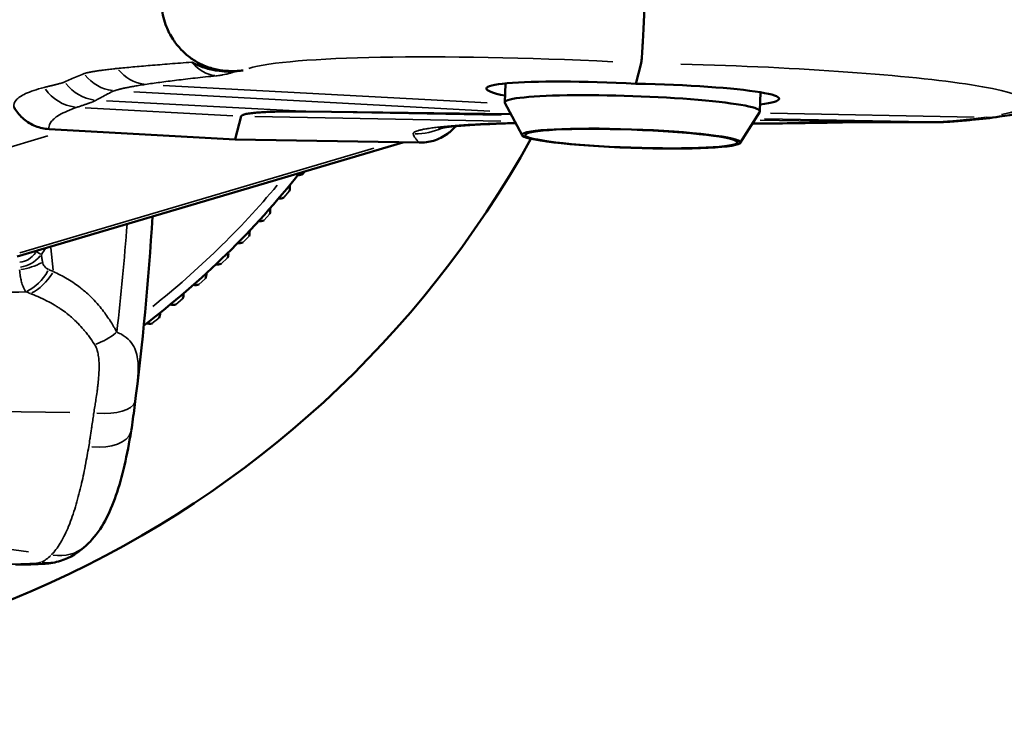
# Model space of a CAD drawing. Units: millimetres. Extents: x 28 to 830, y 1 to 590.
# Drawn here: x 274 to 320, y 166 to 199 of the extents above; entities that cross this region are included whole.
import ezdxf

# ---------------------------------------------------------------- set-up
doc = ezdxf.new("R2010")
doc.units = ezdxf.units.MM
doc.header["$LTSCALE"] = 2
for name, color, linetype, lineweight in [('Dimension (ISO)', 7, 'Continuous', 25), ('Visible (ISO)', 7, 'Continuous', 50), ('Visible Narrow (ISO)', 7, 'Continuous', 35)]:
    doc.layers.add(name, color=color, linetype=linetype, lineweight=lineweight)
doc.styles.add('Standardtext', font='GENISO.shx')
doc.dimstyles.new('Default (ISO)', dxfattribs={"dimscale": 2, "dimtxt": 3.5, "dimasz": 4, "dimexe": 2, "dimexo": 0, "dimgap": 0.35, "dimtad": 1, "dimrnd": 1e-08, "dimtxsty": 'Standardtext', "dimblk": 'Filled-3', "dimcen": 0.09, "dimdle": 15, "dimclrd": 256, "dimclre": 256, "dimclrt": 256, "dimadec": 1, "dimazin": 2, "dimtfac": 1, "dimtdec": 3, "dimtmove": 0, "dimatfit": 3, "dimldrblk": 'Filled-3', "dimfxl": 1, "dimtolj": 1, "dimlwd": 25, "dimlwe": 25, "dimarcsym": 0})

# ---------------------------------------------------------------- blocks, each defined once
blk = doc.blocks.new('Filled-3')
at = {"color": 0}
for p, q in [((0, 0), (-1, 0.125)), ((-1, 0.125), (-1, -0.125)), ((-1, 0), (0, 0)), ((-1, -0.125), (0, 0))]:
    blk.add_line(p, q, dxfattribs=at)
at = {"color": 0, "flags": 128}
blk.add_lwpolyline([(-1, -0.125), (0, 0), (-1, 0.125), (-1, -0.125)], dxfattribs=at)
at = {"color": 0}
blk.add_solid([(-1, -0.125), (0, 0), (-1, 0.125), (-1, -0.125)], dxfattribs=at)
blk = doc.blocks.new('*D35')
at = {"layer": 'Defpoints', "color": 0, "transparency": 16777216}
for p in [(168.124, 349.186), (441.114, 339.847), (441.114, 69.948)]:
    blk.add_point(p, dxfattribs=at)
at = {"layer": 'Dimension (ISO)', "color": 208, "lineweight": 25, "true_color": 0x3f003f, "transparency": 16777216}
for p, q in [((168.124, 349.186), (168.124, 65.948)), ((441.114, 339.847), (441.114, 65.948)), ((176.124, 69.948), (433.114, 69.948))]:
    blk.add_line(p, q, dxfattribs=at)
at = {"layer": 'Dimension (ISO)', "color": 208, "lineweight": 25, "true_color": 0x3f003f, "transparency": 16777216, "xscale": 8, "yscale": 8, "zscale": 8, "rotation": 180}
blk.add_blockref('Filled-3', (168.124, 69.948), dxfattribs=at)
at = {"layer": 'Dimension (ISO)', "color": 208, "lineweight": 25, "true_color": 0x3f003f, "transparency": 16777216, "xscale": 8, "yscale": 8, "zscale": 8}
blk.add_blockref('Filled-3', (441.114, 69.948), dxfattribs=at)
at = {"layer": 'Dimension (ISO)', "lineweight": 25, "transparency": 16777216, "insert": (304.639, 80.038), "char_height": 7, "attachment_point": 2, "style": 'Standardtext'}
blk.add_mtext('\\A1; \\f|b0|i0;\\H0.0000;275 (Depending on angle and projection.)', dxfattribs=at)
blk = doc.blocks.new('*D36')
at = {"layer": 'Defpoints', "color": 0, "transparency": 16777216}
for p in [(342.774, 374.744), (168.124, 349.186), (342.774, 89.948)]:
    blk.add_point(p, dxfattribs=at)
at = {"layer": 'Dimension (ISO)', "color": 208, "lineweight": 25, "true_color": 0x3f003f, "transparency": 16777216}
for p, q in [((342.774, 374.744), (342.774, 85.948)), ((168.124, 349.186), (168.124, 85.948)), ((176.124, 89.948), (334.774, 89.948))]:
    blk.add_line(p, q, dxfattribs=at)
at = {"layer": 'Dimension (ISO)', "color": 208, "lineweight": 25, "true_color": 0x3f003f, "transparency": 16777216, "xscale": 8, "yscale": 8, "zscale": 8, "rotation": 180}
blk.add_blockref('Filled-3', (168.124, 89.948), dxfattribs=at)
at = {"layer": 'Dimension (ISO)', "color": 208, "lineweight": 25, "true_color": 0x3f003f, "transparency": 16777216, "xscale": 8, "yscale": 8, "zscale": 8}
blk.add_blockref('Filled-3', (342.774, 89.948), dxfattribs=at)
at = {"layer": 'Dimension (ISO)', "lineweight": 25, "transparency": 16777216, "insert": (255.489, 97.648), "char_height": 7, "attachment_point": 2, "style": 'Standardtext'}
blk.add_mtext('\\A1;175', dxfattribs=at)

msp = doc.modelspace()

# ---------------------------------------------------------------- linework, layer by layer
at = {"layer": 'Visible (ISO)'}
for p, q in [((302.865, 196.604), (302.618, 195.639)), ((296.454, 194.76), (296.485, 195.653)), ((308.446, 194.342), (308.477, 195.233)), ((287.12, 194.331), (296.747, 194.198)), ((297.272, 193.215), (296.46, 194.735)), ((307.522, 192.857), (308.438, 194.317)), ((284.075, 194.115), (283.795, 193.024)), ((275.047, 193.503), (283.794, 193.022)), ((283.794, 193.022), (292.438, 192.867)), ((291.671, 192.881), (273.549, 187.51)), ((279.062, 180.416), (279.062, 180.417))]:
    msp.add_line(p, q, dxfattribs=at)
for radius, start, end in [(49, 184.8761, 331.0225), (40.818, 307.1969, 321.6206), (40.818, 305.8037905481556, 305.8038077533492)]:
    msp.add_arc((254.824, 216.786), radius, start, end, dxfattribs=at)
for centre, major_axis, ratio, start_param, end_param in [((302.589, 195.044), (6.994, -0.367), 0.084932, 1.571176, 3.649815), ((302.345, 195.053), (7.002, -0.121), 0.084287, 5.774974, 7.816486), ((302.45, 194.551), (-5.996, 0.209), 0.084648, 3.092525, 6.332253), ((283.816, 193.622), (-0.022, -0.6), 0.018497, 6.282842, 6.367943), ((286.766, 191.83), (-0.308, -0.394), 0.965926, 0.619478, 1.139319), ((285.876, 190.731), (-0.321, -0.383), 0.965926, 2.002273, 2.522115), ((285.876, 190.731), (-0.321, -0.383), 0.965926, 0.619478, 1.139319), ((284.948, 189.663), (-0.335, -0.372), 0.965926, 2.002273, 2.522115), ((284.948, 189.663), (-0.335, -0.372), 0.965926, 0.619478, 1.139319), ((283.983, 188.628), (-0.347, -0.36), 0.965926, 2.002273, 2.522115), ((283.983, 188.628), (-0.347, -0.36), 0.965926, 0.619478, 1.139319), ((282.982, 187.628), (-0.36, -0.347), 0.965926, 2.002273, 2.522115), ((282.982, 187.628), (-0.36, -0.347), 0.965926, 0.619478, 1.139319), ((281.947, 186.663), (-0.372, -0.335), 0.965926, 2.002273, 2.522115), ((281.947, 186.663), (-0.372, -0.335), 0.965926, 0.619478, 1.139319), ((280.88, 185.734), (-0.383, -0.321), 0.965926, 2.002273, 2.522115), ((280.88, 185.734), (-0.383, -0.321), 0.965926, 0.619478, 1.139319), ((279.78, 184.844), (-0.394, -0.308), 0.965926, 2.002273, 2.522115), ((279.78, 184.844), (-0.394, -0.308), 0.965926, 0.619478, 1.139319), ((275.435, 175.399), (1.364, -1.462), 0.94247, 6.283161, 6.283467), ((274.742, 175.073), (0.122, -1.997), 0.964146, 0.000089, 0.000096), ((274.972, 175.114), (0.609, -1.904), 0.962126, 6.282545, 6.28255)]:
    msp.add_ellipse(centre, major_axis=major_axis, ratio=ratio, start_param=start_param, end_param=end_param, dxfattribs=at)
for major_axis in [(-5.131, 0.179), (-4.997, 0.174)]:
    msp.add_ellipse((302.398, 193.057), major_axis=major_axis, ratio=0.084648, dxfattribs=at)
for points, knots in [([(302.865, 196.604), (302.873, 196.633), (302.882, 196.708), (302.892, 196.826), (302.902, 196.945), (302.914, 197.106), (302.927, 197.305), (302.939, 197.505), (302.953, 197.742), (302.967, 198.008), (302.98, 198.275), (302.995, 198.571), (303.009, 198.887), (303.023, 199.202), (303.037, 199.538), (303.051, 199.881), (303.065, 200.224), (303.078, 200.576), (303.09, 200.923)], [0, 0, 0, 0, 0.166667, 0.166667, 0.166667, 0.333333, 0.333333, 0.333333, 0.5, 0.5, 0.5, 0.666667, 0.666667, 0.666667, 0.833333, 0.833333, 0.833333, 1, 1, 1, 1]), ([(280.689, 200.531), (280.424, 200.131), (280.32, 199.67), (280.373, 198.898), (280.446, 198.599), (280.639, 198.123), (280.742, 197.92), (280.987, 197.552), (281.114, 197.39), (281.391, 197.101), (281.528, 196.979), (281.832, 196.752), (281.99, 196.655), (282.374, 196.461), (282.595, 196.386), (283.169, 196.244), (283.533, 196.225), (283.885, 196.237)], [-0.9878153, -0.9878153, -0.9878153, -0.9878153, -0.7565556, -0.7565556, -0.6117771, -0.6117771, -0.5160977, -0.5160977, -0.4415064, -0.4415064, -0.3764772, -0.3764772, -0.305259, -0.305259, -0.1986243, -0.1986243, -0.0003426, -0.0003426, -0.0003426, -0.0003426]), ([(325.104, 198.573), (325.087, 198.096), (324.985, 197.617), (324.642, 196.758), (324.401, 196.366), (323.856, 195.716), (323.549, 195.45), (322.966, 195.046), (322.688, 194.901), (322.1, 194.639), (321.8, 194.541), (320.929, 194.294), (320.358, 194.188), (319.702, 194.09)], [0, 0, 0, 0, 0.152853, 0.152853, 0.301597, 0.301597, 0.449146, 0.449146, 0.596467, 0.596467, 0.79162, 0.79162, 1.17316, 1.17316, 1.17316, 1.17316]), ([(283.881, 196.234), (283.554, 196.204), (283.243, 196.205), (282.781, 196.275), (282.581, 196.314), (282.239, 196.43), (282.141, 196.467), (281.991, 196.532), (281.944, 196.554), (281.854, 196.597), (281.813, 196.617), (281.775, 196.636), (281.765, 196.641), (281.758, 196.644), (281.756, 196.644), (281.755, 196.644), (281.754, 196.644), (281.751, 196.647)], [0.0017192, 0.0017192, 0.0017192, 0.0017192, 0.19508, 0.19508, 0.28449, 0.28449, 0.3203152, 0.3203152, 0.3371031, 0.3371031, 0.3511359, 0.3511359, 0.3644406, 0.3644406, 0.3692561, 0.3692561, 0.3714417, 0.3714417, 0.3714417, 0.3714417]), ([(275.047, 193.503), (274.829, 193.515), (274.611, 193.564), (274.212, 193.725), (274.026, 193.837), (273.701, 194.112), (273.558, 194.278), (273.429, 194.49), (273.412, 194.52), (273.395, 194.55)], [0, 0, 0, 0, 0.0653949, 0.0653949, 0.1290851, 0.1290851, 0.1930533, 0.1930533, 0.2034835, 0.2034835, 0.2034835, 0.2034835]), ([(313.324, 193.832), (313.176, 193.833), (313.01, 193.831), (312.507, 193.824), (312.157, 193.817), (310.729, 193.789), (309.587, 193.771), (308.306, 193.76), (308.197, 193.76), (308.088, 193.759)], [0, 0, 0, 0, 0.0615807, 0.0615807, 0.1842437, 0.1842437, 0.5536552, 0.5536552, 0.58796, 0.58796, 0.58796, 0.58796]), ([(319.702, 194.09), (319.292, 194.029), (318.861, 193.977), (318.163, 193.911), (317.92, 193.89), (317.536, 193.863), (317.405, 193.855), (317.198, 193.844), (317.125, 193.84), (317.014, 193.836), (316.972, 193.834), (316.909, 193.832), (316.888, 193.832), (316.837, 193.831), (316.809, 193.83), (316.781, 193.83)], [0, 0, 0, 0, 0.228672, 0.228672, 0.3445603, 0.3445603, 0.4031197, 0.4031197, 0.4327715, 0.4327715, 0.4478814, 0.4478814, 0.4557167, 0.4557167, 0.4641534, 0.4641534, 0.4641534, 0.4641534]), ([(294.162, 193.64), (294.045, 193.506), (293.912, 193.385), (293.57, 193.14), (293.345, 193.03), (292.894, 192.895), (292.664, 192.864), (292.438, 192.868)], [0.0235039, 0.0235039, 0.0235039, 0.0235039, 0.0766543, 0.0766543, 0.1497905, 0.1497905, 0.21778, 0.21778, 0.21778, 0.21778]), ([(296.967, 193.786), (296.648, 193.777), (296.34, 193.767), (295.645, 193.739), (295.266, 193.72), (294.625, 193.679), (294.351, 193.658), (293.917, 193.618), (293.743, 193.598), (293.506, 193.567), (293.426, 193.553), (293.364, 193.542), (293.352, 193.539), (293.352, 193.539)], [0.216044, 0.216044, 0.216044, 0.216044, 0.3245775, 0.3245775, 0.4732469, 0.4732469, 0.6032155, 0.6032155, 0.7133604, 0.7133604, 0.7998469, 0.7998469, 0.8413513, 0.8413513, 0.8413513, 0.8413513]), ([(278.907, 179.323), (278.72, 178.179), (278.49, 177.145), (277.896, 175.429), (277.528, 174.698), (276.919, 174.052), (276.861, 173.994), (276.8, 173.937)], [0.000945, 0.000945, 0.000945, 0.000945, 0.4055809, 0.4055809, 0.8059428, 0.8059428, 0.8470173, 0.8470173, 0.8470173, 0.8470173])]:
    msp.add_open_spline(points, degree=3, knots=knots, dxfattribs=at)
for points in [[(283.885, 196.237), (283.883, 196.234), (283.882, 196.234), (283.881, 196.234)], [(283.885, 196.237), (283.926, 196.24), (284.021, 196.246), (284.116, 196.255), (284.167, 196.26)], [(287.12, 194.331), (286.968, 194.333), (286.672, 194.336), (286.245, 194.334), (285.843, 194.328), (285.469, 194.317), (285.123, 194.301), (284.807, 194.279), (284.531, 194.251), (284.302, 194.215), (284.133, 194.171), (284.08, 194.134), (284.075, 194.115)], [(316.781, 193.83), (315.768, 193.825), (314.599, 193.826), (313.324, 193.832)], [(279.904, 189.393), (279.729, 186.394), (279.445, 183.398), (279.062, 180.417)], [(279.062, 180.416), (279.015, 180.048), (278.967, 179.687), (278.909, 179.331)], [(276.8, 173.937), (276.463, 173.623), (276.046, 173.359), (275.58, 173.21)], [(274.864, 173.076), (274.443, 173.05), (273.979, 173.034), (273.475, 173.033)], [(275.58, 173.21), (275.349, 173.136), (275.107, 173.091), (274.864, 173.076)]]:
    msp.add_open_spline(points, degree=3, dxfattribs=at)
at = {"layer": 'Visible Narrow (ISO)'}
for p, q in [((279.033, 195.252), (295.762, 194.351)), ((280.416, 195.558), (295.637, 194.738)), ((277.754, 194.835), (286.627, 194.358)), ((276.747, 194.509), (283.689, 194.135)), ((287.603, 194.322), (296.291, 194.157)), ((284.717, 194.102), (296.28, 193.882)), ((308.449, 193.925), (313.014, 193.838)), ((308.657, 193.984), (316.266, 193.839)), ((308.936, 194.253), (318.51, 194.071)), ((283.358, 193.048), (275.486, 193.481)), ((258.331, 188.242), (274.994, 193.181)), ((292.006, 192.877), (284.227, 193.016)), ((273.672, 187.682), (290.313, 192.615)), ((287.081, 191.521), (286.983, 191.395)), ((286.346, 190.609), (286.078, 190.288)), ((285.414, 189.525), (285.134, 189.214)), ((284.444, 188.474), (284.153, 188.173)), ((275.239, 186.867), (275.132, 187.919)), ((283.437, 187.457), (283.137, 187.167)), ((282.396, 186.477), (282.086, 186.197)), ((281.322, 185.533), (281.001, 185.264)), ((280.215, 184.627), (279.885, 184.37)), ((276.02, 180.179), (255.694, 180.51)), ((274.083, 173.634), (254.726, 176.2))]:
    msp.add_line(p, q, dxfattribs=at)
for radius, start, end in [(40.366, 308.4372, 320.0522), (40.365, 305.5337, 305.5338)]:
    msp.add_arc((254.824, 216.786), radius, start, end, dxfattribs=at)
for centre, major_axis, ratio, start_param, end_param in [((302.398, 195.055), (18.477, -0.968), 0.084945, 1.621558, 2.910607), ((283.009, 197.999), (0.205, -1.989), 0.875243, 5.403113, 6.069608), ((279.674, 197.594), (0.295, -1.978), 0.919081, 5.286999, 6.024888), ((302.537, 195.05), (18.5, -0.321), 0.084299, 5.917041, 7.736624), ((278.205, 197.277), (-0.849, 1.811), 0.952008, 1.8225, 2.58872), ((276.466, 196.52), (0.646, -1.893), 0.974746, 4.996659, 5.845747), ((277.362, 196.837), (-1.013, 1.725), 0.964186, 1.699177, 2.498248), ((313.343, 197.832), (-0.019, -4), 0.582095, 6.260537, 6.281993), ((302.173, 194.34), (-18.857, 0.357), 0.019439, 2.212674, 2.437168), ((316.763, 197.83), (0.018, -4), 0.767067, 6.254639, 6.281641), ((319.111, 198.046), (0.591, -3.956), 0.889612, 6.1068, 6.273903), ((275.08, 194.102), (-0.033, -0.599), 0.030592, 0.004146, 0.078814), ((292.221, 196.403), (-3.2, -0.307), 0.972911, 1.479965, 1.89345), ((292.448, 193.467), (-0.011, -0.6), 0.006397, 0.004221, 0.080194), ((108.476, 299.693), (192.905, -54.56), 0.999891, 5.965517, 5.967173), ((273.188, 190.077), (0.591, -2.818), 0.557276, 6.221875, 6.748984), ((273.18, 190.076), (0.649, -3.035), 0.646325, 6.219361, 6.746378), ((111.337, 298.078), (55.98, -188.814), 0.99981, 0.687994, 0.68816), ((274.446, 187.752), (0.331, -0.224), 0.015078, 0.841779, 1.520688), ((273.586, 188.006), (-1.963, -0.384), 0.557448, 1.532126, 2.058722), ((268.595, 171.45), (6.034, 15.623), 0.729368, 6.229336, 6.246781), ((273.881, 187.668), (-0.803, -1.832), 0.683457, 0.662569, 1.411008), ((274.101, 187.569), (-0.851, -1.81), 0.682885, 0.692096, 1.42914), ((269.243, 168.458), (2.449, 17.967), 0.765761, 6.099582, 6.114445), ((277.119, 184.695), (-1.758, -0.954), 0.619827, 1.312816, 1.859192), ((277.119, 180.993), (1.984, -0.249), 0.412253, 4.853367, 6.1921), ((276.935, 179.654), (1.974, -0.323), 0.53309, 4.862667, 6.208388), ((274.449, 186.248), (-0.083, -13.156), 0.243763, 0.105318, 0.241259), ((275.435, 175.399), (1.364, -1.462), 0.94247, 5.405625, 6.236975), ((274.742, 175.072), (0.122, -1.996), 0.964146, 6.080421, 6.272521), ((274.972, 175.115), (0.608, -1.905), 0.962127, 5.834347, 6.25956)]:
    msp.add_ellipse(centre, major_axis=major_axis, ratio=ratio, start_param=start_param, end_param=end_param, dxfattribs=at)
for points, knots in [([(278.259, 196.354), (278.487, 196.377), (278.972, 196.423), (279.79, 196.494), (280.708, 196.569), (281.39, 196.623), (281.751, 196.647)], [0, 0, 0, 0, 0.25, 0.5, 0.75, 1, 1, 1, 1]), ([(276.695, 196.11), (276.706, 196.115), (276.731, 196.123), (276.771, 196.135), (276.815, 196.147), (276.863, 196.158), (276.915, 196.169), (276.972, 196.181), (277.034, 196.192), (277.102, 196.205), (277.177, 196.217), (277.26, 196.231), (277.35, 196.245), (277.447, 196.259), (277.55, 196.273), (277.663, 196.288), (277.787, 196.303), (277.926, 196.319), (278.08, 196.336), (278.197, 196.348), (278.259, 196.354)], [0.0000085, 0.0000085, 0.0000085, 0.0000085, 0.0555556, 0.1111111, 0.1666667, 0.2222222, 0.2777778, 0.3333333, 0.3888889, 0.4444444, 0.5, 0.5555556, 0.6111111, 0.6666667, 0.7222222, 0.7777778, 0.8333333, 0.8888889, 0.9444444, 1, 1, 1, 1]), ([(283.881, 196.234), (283.857, 196.227), (283.835, 196.22), (283.814, 196.213), (283.789, 196.205), (283.765, 196.198), (283.742, 196.191), (283.717, 196.183), (283.692, 196.175), (283.668, 196.168), (283.649, 196.162), (283.63, 196.156), (283.611, 196.151), (283.584, 196.143), (283.559, 196.135), (283.533, 196.128), (283.517, 196.123), (283.502, 196.119), (283.486, 196.114), (283.456, 196.106), (283.426, 196.098), (283.393, 196.09), (283.379, 196.087), (283.365, 196.083), (283.35, 196.08), (283.311, 196.071), (283.268, 196.062), (283.218, 196.053), (283.204, 196.05), (283.189, 196.047), (283.173, 196.045), (283.112, 196.035), (283.04, 196.024), (282.952, 196.014), (282.937, 196.013), (282.921, 196.011), (282.904, 196.009)], [0.0033114, 0.0033114, 0.0033114, 0.0033114, 0.0785094, 0.0785094, 0.0785094, 0.1666667, 0.1666667, 0.1666667, 0.2589882, 0.2589882, 0.2589882, 0.3333333, 0.3333333, 0.3333333, 0.4376943, 0.4376943, 0.4376943, 0.5, 0.5, 0.5, 0.6168353, 0.6168353, 0.6168353, 0.6666667, 0.6666667, 0.6666667, 0.7961604, 0.7961604, 0.7961604, 0.8333333, 0.8333333, 0.8333333, 0.9751885, 0.9751885, 0.9751885, 0.9999845, 0.9999845, 0.9999845, 0.9999845]), ([(275.79, 195.719), (275.878, 195.762), (275.97, 195.805), (276.067, 195.849), (276.163, 195.892), (276.263, 195.935), (276.368, 195.979), (276.473, 196.023), (276.582, 196.066), (276.695, 196.11)], [0, 0, 0, 0, 0.3333333, 0.3333333, 0.3333333, 0.6666667, 0.6666667, 0.6666667, 1, 1, 1, 1]), ([(279.57, 195.603), (279.785, 195.636), (280.015, 195.668), (280.259, 195.701), (280.503, 195.734), (280.763, 195.767), (281.039, 195.801), (281.315, 195.835), (281.607, 195.869), (281.918, 195.904), (282.229, 195.938), (282.558, 195.974), (282.904, 196.009)], [0.0000017, 0.0000017, 0.0000017, 0.0000017, 0.25, 0.25, 0.25, 0.5, 0.5, 0.5, 0.75, 0.75, 0.75, 1, 1, 1, 1]), ([(273.395, 194.55), (273.383, 194.656), (273.416, 194.762), (273.505, 194.867), (273.593, 194.971), (273.735, 195.073), (273.95, 195.172), (274.164, 195.272), (274.452, 195.37), (274.824, 195.463)], [0, 0, 0, 0, 0.3333333, 0.3333333, 0.3333333, 0.6666667, 0.6666667, 0.6666667, 1, 1, 1, 1]), ([(277.261, 194.862), (277.334, 194.905), (277.411, 194.949), (277.491, 194.992), (277.5, 194.997), (277.509, 195.002), (277.518, 195.007), (277.608, 195.056), (277.701, 195.105), (277.799, 195.154), (277.805, 195.157), (277.812, 195.16), (277.818, 195.164), (277.91, 195.209), (278.005, 195.256), (278.104, 195.302)], [0, 0, 0, 0, 0.2991474, 0.2991474, 0.2991474, 0.3333333, 0.3333333, 0.3333333, 0.6666667, 0.6666667, 0.6666667, 0.6886828, 0.6886828, 0.6886828, 0.9999992, 0.9999992, 0.9999992, 0.9999992]), ([(275.049, 193.505), (275.036, 193.594), (275.052, 193.684), (275.104, 193.777), (275.114, 193.795), (275.126, 193.814), (275.139, 193.832), (275.213, 193.937), (275.334, 194.045), (275.514, 194.155), (275.525, 194.161), (275.535, 194.168), (275.547, 194.174), (275.745, 194.291), (276.01, 194.41), (276.362, 194.53)], [0, 0, 0, 0, 0.277888, 0.277888, 0.277888, 0.3333333, 0.3333333, 0.3333333, 0.6479624, 0.6479624, 0.6479624, 0.6666667, 0.6666667, 0.6666667, 0.9999994, 0.9999994, 0.9999994, 0.9999994]), ([(308.096, 193.772), (308.294, 193.773), (308.767, 193.777), (309.447, 193.784), (310.099, 193.793), (310.666, 193.802), (311.162, 193.81), (311.59, 193.817), (311.962, 193.823), (312.287, 193.829), (312.574, 193.832), (312.83, 193.835), (313.065, 193.835), (313.203, 193.834), (313.268, 193.834)], [0.3509765, 0.3509765, 0.3509765, 0.3509765, 0.3888889, 0.4444444, 0.5, 0.5555556, 0.6111111, 0.6666667, 0.7222222, 0.7777778, 0.8333333, 0.8888889, 0.9444444, 1, 1, 1, 1]), ([(316.689, 193.831), (316.692, 193.832), (316.712, 193.833), (316.73, 193.834), (316.731, 193.835), (316.733, 193.835), (316.734, 193.835), (316.753, 193.836), (316.769, 193.837), (316.785, 193.838), (316.802, 193.838), (316.82, 193.839), (316.838, 193.84), (316.856, 193.842), (316.874, 193.843), (316.893, 193.844), (316.912, 193.845), (316.931, 193.846), (316.951, 193.847), (316.971, 193.848), (316.99, 193.85), (317.011, 193.851), (317.032, 193.852), (317.053, 193.854), (317.076, 193.855), (317.099, 193.857), (317.124, 193.858), (317.15, 193.86), (317.176, 193.862), (317.203, 193.864), (317.231, 193.866), (317.259, 193.868), (317.289, 193.87), (317.319, 193.872), (317.321, 193.873), (317.324, 193.873), (317.326, 193.873), (317.355, 193.875), (317.384, 193.877), (317.414, 193.88), (317.417, 193.88), (317.42, 193.88), (317.424, 193.88), (317.454, 193.883), (317.485, 193.885), (317.517, 193.888), (317.521, 193.888), (317.525, 193.889), (317.529, 193.889), (317.561, 193.892), (317.593, 193.894), (317.627, 193.897), (317.632, 193.898), (317.637, 193.898), (317.642, 193.899), (317.676, 193.902), (317.71, 193.905), (317.746, 193.908), (317.752, 193.908), (317.758, 193.909), (317.765, 193.91), (317.8, 193.913), (317.836, 193.916), (317.873, 193.92), (317.881, 193.92), (317.888, 193.921), (317.896, 193.922), (317.933, 193.925), (317.972, 193.929), (318.011, 193.933), (318.02, 193.934), (318.029, 193.935), (318.038, 193.936), (318.077, 193.94), (318.117, 193.944), (318.157, 193.948), (318.168, 193.949), (318.178, 193.951), (318.189, 193.952), (318.229, 193.956), (318.27, 193.961), (318.312, 193.965), (318.324, 193.967), (318.336, 193.968), (318.348, 193.969), (318.39, 193.974), (318.433, 193.979), (318.477, 193.984), (318.49, 193.986), (318.504, 193.988), (318.518, 193.989), (318.562, 193.995), (318.606, 194), (318.652, 194.006), (318.668, 194.008), (318.684, 194.01), (318.7, 194.013), (318.746, 194.019), (318.793, 194.025), (318.841, 194.032), (318.859, 194.034), (318.877, 194.037), (318.895, 194.039), (318.943, 194.046), (318.992, 194.053), (319.042, 194.061)], [0, 0, 0, 0, 0.041832, 0.041832, 0.041832, 0.045455, 0.045455, 0.045455, 0.090909, 0.090909, 0.090909, 0.136364, 0.136364, 0.136364, 0.181818, 0.181818, 0.181818, 0.227273, 0.227273, 0.227273, 0.272727, 0.272727, 0.272727, 0.318182, 0.318182, 0.318182, 0.363636, 0.363636, 0.363636, 0.409091, 0.409091, 0.409091, 0.454545, 0.454545, 0.454545, 0.458197, 0.458197, 0.458197, 0.5, 0.5, 0.5, 0.504459, 0.504459, 0.504459, 0.545455, 0.545455, 0.545455, 0.55073, 0.55073, 0.55073, 0.590909, 0.590909, 0.590909, 0.597001, 0.597001, 0.597001, 0.636364, 0.636364, 0.636364, 0.643276, 0.643276, 0.643276, 0.681818, 0.681818, 0.681818, 0.689526, 0.689526, 0.689526, 0.727273, 0.727273, 0.727273, 0.735797, 0.735797, 0.735797, 0.772727, 0.772727, 0.772727, 0.782089, 0.782089, 0.782089, 0.818182, 0.818182, 0.818182, 0.828351, 0.828351, 0.828351, 0.863636, 0.863636, 0.863636, 0.874614, 0.874614, 0.874614, 0.909091, 0.909091, 0.909091, 0.920894, 0.920894, 0.920894, 0.954545, 0.954545, 0.954545, 0.967115, 0.967115, 0.967115, 1, 1, 1, 1]), ([(292.154, 193.274), (292.15, 193.287), (292.153, 193.313), (292.191, 193.352), (292.263, 193.391), (292.369, 193.429), (292.51, 193.467), (292.686, 193.504), (292.899, 193.54), (293.149, 193.575), (293.436, 193.608), (293.76, 193.64), (294.122, 193.671), (294.521, 193.699), (294.957, 193.726), (295.427, 193.75), (295.932, 193.772), (296.443, 193.789), (296.793, 193.799), (296.958, 193.804)], [0, 0, 0, 0, 0.05, 0.1, 0.15, 0.2, 0.25, 0.3, 0.35, 0.4, 0.45, 0.5, 0.55, 0.6, 0.65, 0.7, 0.75, 0.8, 0.8430323, 0.8430323, 0.8430323, 0.8430323]), ([(294.162, 193.64), (294.11, 193.581), (293.92, 193.385), (293.543, 193.115), (293.009, 192.909), (292.629, 192.867), (292.438, 192.87)], [0.1481908, 0.1481908, 0.1481908, 0.1481908, 0.25, 0.5, 0.75, 1, 1, 1, 1]), ([(292.438, 192.87), (292.423, 192.885), (292.408, 192.9), (292.394, 192.915), (292.36, 192.952), (292.329, 192.987), (292.302, 193.02), (292.294, 193.03), (292.287, 193.039), (292.28, 193.048), (292.251, 193.085), (292.227, 193.121), (292.207, 193.155), (292.205, 193.159), (292.202, 193.163), (292.2, 193.167), (292.179, 193.205), (292.164, 193.241), (292.154, 193.274)], [0, 0, 0, 0, 0.0977124, 0.0977124, 0.0977124, 0.3333333, 0.3333333, 0.3333333, 0.3993217, 0.3993217, 0.3993217, 0.6666667, 0.6666667, 0.6666667, 0.6982735, 0.6982735, 0.6982735, 1, 1, 1, 1]), ([(274.743, 187.245), (274.732, 187.304), (274.721, 187.363), (274.711, 187.422), (274.7, 187.482), (274.689, 187.541), (274.679, 187.6)], [0, 0, 0, 0, 0.5, 0.5, 0.5, 1, 1, 1, 1]), ([(273.956, 185.859), (273.94, 185.882), (273.925, 185.907), (273.91, 185.932), (273.885, 185.974), (273.863, 186.018), (273.842, 186.066), (273.823, 186.11), (273.805, 186.156), (273.789, 186.204), (273.778, 186.24), (273.767, 186.276), (273.757, 186.314), (273.739, 186.382), (273.723, 186.454), (273.71, 186.527), (273.706, 186.549), (273.703, 186.571), (273.699, 186.593), (273.685, 186.686), (273.674, 186.781), (273.667, 186.878), (273.667, 186.881), (273.667, 186.885), (273.667, 186.888)], [0.000028, 0.000028, 0.000028, 0.000028, 0.0948808, 0.0948808, 0.0948808, 0.25, 0.25, 0.25, 0.393954, 0.393954, 0.393954, 0.5, 0.5, 0.5, 0.6931077, 0.6931077, 0.6931077, 0.75, 0.75, 0.75, 0.9917434, 0.9917434, 0.9917434, 1, 1, 1, 1]), ([(275.029, 186.907), (274.986, 186.926), (274.91, 186.971), (274.824, 187.053), (274.768, 187.146), (274.749, 187.211), (274.743, 187.245)], [0.0000033, 0.0000033, 0.0000033, 0.0000033, 0.25, 0.5, 0.75, 1, 1, 1, 1]), ([(278.232, 183.959), (278.2, 184.021), (278.167, 184.081), (278.134, 184.14), (278.04, 184.306), (277.943, 184.46), (277.846, 184.605), (277.785, 184.695), (277.723, 184.781), (277.662, 184.864), (277.59, 184.961), (277.517, 185.054), (277.443, 185.143), (277.353, 185.252), (277.262, 185.355), (277.167, 185.456), (277.117, 185.509), (277.066, 185.561), (277.014, 185.613), (276.885, 185.74), (276.75, 185.864), (276.601, 185.984), (276.575, 186.005), (276.549, 186.026), (276.523, 186.046), (276.343, 186.186), (276.145, 186.323), (275.931, 186.45), (275.92, 186.457), (275.909, 186.464), (275.898, 186.47), (275.694, 186.59), (275.477, 186.703), (275.245, 186.808)], [0.0000847, 0.0000847, 0.0000847, 0.0000847, 0.0436459, 0.0436459, 0.0436459, 0.1666667, 0.1666667, 0.1666667, 0.2434905, 0.2434905, 0.2434905, 0.3333333, 0.3333333, 0.3333333, 0.4423049, 0.4423049, 0.4423049, 0.5, 0.5, 0.5, 0.6421662, 0.6421662, 0.6421662, 0.6666667, 0.6666667, 0.6666667, 0.8333333, 0.8333333, 0.8333333, 0.8420722, 0.8420722, 0.8420722, 1, 1, 1, 1]), ([(255.515, 185.355), (256.709, 185.378), (257.934, 185.403), (259.188, 185.43), (259.361, 185.434), (259.536, 185.438), (259.711, 185.442), (261.147, 185.474), (262.621, 185.509), (264.142, 185.549), (265.409, 185.583), (266.71, 185.619), (268.053, 185.66), (268.323, 185.668), (268.594, 185.677), (268.867, 185.685), (270.501, 185.736), (272.199, 185.794), (273.956, 185.859)], [0, 0, 0, 0, 0.2195641, 0.2195641, 0.2195641, 0.25, 0.25, 0.25, 0.5, 0.5, 0.5, 0.7081831, 0.7081831, 0.7081831, 0.75, 0.75, 0.75, 0.999998, 0.999998, 0.999998, 0.999998]), ([(277.187, 183.379), (277.182, 183.387), (277.177, 183.396), (277.171, 183.404), (277.093, 183.526), (277.013, 183.642), (276.931, 183.752), (276.884, 183.815), (276.836, 183.877), (276.788, 183.937), (276.751, 183.983), (276.713, 184.028), (276.675, 184.073), (276.589, 184.174), (276.502, 184.269), (276.413, 184.36), (276.4, 184.373), (276.387, 184.387), (276.374, 184.4), (276.301, 184.474), (276.226, 184.545), (276.15, 184.614), (276.081, 184.677), (276.01, 184.738), (275.937, 184.797), (275.919, 184.811), (275.901, 184.825), (275.883, 184.84), (275.793, 184.91), (275.7, 184.979), (275.601, 185.045), (275.549, 185.081), (275.495, 185.116), (275.44, 185.15), (275.392, 185.18), (275.343, 185.21), (275.292, 185.24), (275.186, 185.302), (275.075, 185.364), (274.959, 185.423), (274.923, 185.442), (274.887, 185.46), (274.851, 185.478), (274.772, 185.517), (274.692, 185.555), (274.61, 185.592), (274.493, 185.645), (274.372, 185.697), (274.247, 185.747), (274.223, 185.757), (274.198, 185.767), (274.173, 185.777)], [0.0000032, 0.0000032, 0.0000032, 0.0000032, 0.0067233, 0.0067233, 0.0067233, 0.1078555, 0.1078555, 0.1078555, 0.1666667, 0.1666667, 0.1666667, 0.2125985, 0.2125985, 0.2125985, 0.3177899, 0.3177899, 0.3177899, 0.3333333, 0.3333333, 0.3333333, 0.4205621, 0.4205621, 0.4205621, 0.5, 0.5, 0.5, 0.5193105, 0.5193105, 0.5193105, 0.6157717, 0.6157717, 0.6157717, 0.6666667, 0.6666667, 0.6666667, 0.7111877, 0.7111877, 0.7111877, 0.8045135, 0.8045135, 0.8045135, 0.8333333, 0.8333333, 0.8333333, 0.8948737, 0.8948737, 0.8948737, 0.9826769, 0.9826769, 0.9826769, 1, 1, 1, 1]), ([(279.102, 180.731), (279.116, 180.841), (279.144, 181.071), (279.185, 181.438), (279.22, 181.822), (279.24, 182.215), (279.229, 182.612), (279.165, 183), (278.999, 183.392), (278.697, 183.715), (278.407, 183.89), (278.232, 183.959)], [0, 0, 0, 0, 0.1111111, 0.2222222, 0.3333333, 0.4444444, 0.5555556, 0.6666667, 0.7777778, 0.8888889, 1, 1, 1, 1]), ([(277.149, 180.16), (277.166, 180.257), (277.183, 180.359), (277.2, 180.466), (277.214, 180.55), (277.228, 180.637), (277.242, 180.726), (277.245, 180.75), (277.249, 180.774), (277.253, 180.799), (277.27, 180.914), (277.288, 181.034), (277.304, 181.156), (277.314, 181.228), (277.323, 181.3), (277.332, 181.374), (277.339, 181.427), (277.345, 181.48), (277.351, 181.534), (277.365, 181.663), (277.377, 181.794), (277.386, 181.927), (277.388, 181.948), (277.389, 181.969), (277.39, 181.991), (277.397, 182.102), (277.401, 182.214), (277.401, 182.329), (277.401, 182.399), (277.4, 182.469), (277.396, 182.539), (277.393, 182.606), (277.388, 182.671), (277.381, 182.735), (277.371, 182.83), (277.355, 182.921), (277.335, 183.005), (277.328, 183.036), (277.32, 183.065), (277.312, 183.094), (277.28, 183.202), (277.239, 183.296), (277.187, 183.379)], [0, 0, 0, 0, 0.111111, 0.111111, 0.111111, 0.198772, 0.198772, 0.198772, 0.222222, 0.222222, 0.222222, 0.333333, 0.333333, 0.333333, 0.398002, 0.398002, 0.398002, 0.444444, 0.444444, 0.444444, 0.555556, 0.555556, 0.555556, 0.5735, 0.5735, 0.5735, 0.666667, 0.666667, 0.666667, 0.723712, 0.723712, 0.723712, 0.777778, 0.777778, 0.777778, 0.859438, 0.859438, 0.859438, 0.888889, 0.888889, 0.888889, 1, 1, 1, 1]), ([(279.062, 180.417), (279.063, 180.422), (279.064, 180.427), (279.064, 180.432), (279.07, 180.479), (279.076, 180.526), (279.082, 180.572), (279.089, 180.626), (279.095, 180.678), (279.102, 180.731)], [0.7374036, 0.7374036, 0.7374036, 0.7374036, 0.75, 0.75, 0.75, 0.8657383, 0.8657383, 0.8657383, 1, 1, 1, 1]), ([(276.912, 178.581), (276.933, 178.701), (276.952, 178.819), (276.97, 178.936), (276.974, 178.96), (276.978, 178.984), (276.981, 179.008), (277.003, 179.147), (277.023, 179.283), (277.042, 179.415), (277.046, 179.439), (277.049, 179.464), (277.053, 179.488), (277.069, 179.594), (277.084, 179.699), (277.098, 179.8), (277.112, 179.898), (277.126, 179.994), (277.139, 180.086), (277.142, 180.111), (277.146, 180.136), (277.149, 180.16)], [0.0000087, 0.0000087, 0.0000087, 0.0000087, 0.207095, 0.207095, 0.207095, 0.25, 0.25, 0.25, 0.5, 0.5, 0.5, 0.5460479, 0.5460479, 0.5460479, 0.75, 0.75, 0.75, 0.9468718, 0.9468718, 0.9468718, 1, 1, 1, 1]), ([(275.158, 173.492), (275.304, 173.641), (275.443, 173.826), (275.572, 174.038), (275.581, 174.053), (275.59, 174.069), (275.6, 174.084), (275.732, 174.308), (275.855, 174.562), (275.967, 174.835), (275.971, 174.843), (275.975, 174.852), (275.978, 174.861), (276.093, 175.144), (276.197, 175.445), (276.291, 175.756), (276.384, 176.067), (276.467, 176.386), (276.542, 176.706), (276.545, 176.718), (276.548, 176.731), (276.551, 176.743), (276.623, 177.051), (276.687, 177.357), (276.745, 177.659), (276.75, 177.683), (276.755, 177.706), (276.759, 177.729), (276.815, 178.02), (276.865, 178.305), (276.912, 178.581)], [0.0000001, 0.0000001, 0.0000001, 0.0000001, 0.1555631, 0.1555631, 0.1555631, 0.1666667, 0.1666667, 0.1666667, 0.328104, 0.328104, 0.328104, 0.3333333, 0.3333333, 0.3333333, 0.5, 0.5, 0.5, 0.6666667, 0.6666667, 0.6666667, 0.6731966, 0.6731966, 0.6731966, 0.8333333, 0.8333333, 0.8333333, 0.8457135, 0.8457135, 0.8457135, 1, 1, 1, 1]), ([(274.454, 173.096), (274.491, 173.1), (274.565, 173.113), (274.641, 173.137), (274.679, 173.153)], [0, 0, 0, 0, 0.5, 1, 1, 1, 1])]:
    msp.add_open_spline(points, degree=3, knots=knots, dxfattribs=at)
for points in [[(274.824, 195.463), (274.854, 195.471), (274.913, 195.485), (274.995, 195.506), (275.072, 195.525), (275.146, 195.543), (275.215, 195.56), (275.279, 195.576), (275.339, 195.591), (275.394, 195.604), (275.444, 195.617), (275.49, 195.629), (275.531, 195.64), (275.568, 195.65), (275.603, 195.659), (275.634, 195.668), (275.663, 195.676), (275.69, 195.684), (275.714, 195.692), (275.737, 195.699), (275.758, 195.706), (275.774, 195.712), (275.785, 195.717), (275.79, 195.719)], [(278.104, 195.302), (278.114, 195.305), (278.137, 195.312), (278.174, 195.324), (278.215, 195.336), (278.259, 195.348), (278.308, 195.362), (278.361, 195.375), (278.419, 195.39), (278.482, 195.405), (278.552, 195.421), (278.63, 195.438), (278.715, 195.456), (278.806, 195.474), (278.903, 195.492), (279.009, 195.512), (279.126, 195.533), (279.256, 195.555), (279.402, 195.578), (279.512, 195.595), (279.57, 195.603)], [(276.362, 194.53), (276.389, 194.54), (276.443, 194.558), (276.52, 194.584), (276.592, 194.609), (276.66, 194.632), (276.724, 194.653), (276.784, 194.674), (276.839, 194.693), (276.891, 194.71), (276.937, 194.726), (276.98, 194.741), (277.018, 194.755), (277.053, 194.767), (277.085, 194.779), (277.114, 194.79), (277.141, 194.801), (277.166, 194.811), (277.189, 194.821), (277.21, 194.831), (277.23, 194.841), (277.244, 194.849), (277.257, 194.857), (277.261, 194.862)], [(275.049, 193.505), (274.879, 193.514), (274.541, 193.576), (274.075, 193.794), (273.678, 194.122), (273.477, 194.4), (273.395, 194.55)], [(278.232, 183.959), (278.431, 185.703), (278.589, 187.398), (278.713, 189.04)], [(273.183, 173.056), (273.329, 173.056), (273.621, 173.06), (274.045, 173.073), (274.32, 173.088), (274.454, 173.096)]]:
    msp.add_open_spline(points, degree=3, dxfattribs=at)

# ---------------------------------------------------------------- dimensions: what is measured, and where the dimension line sits
at = {"layer": 'Dimension (ISO)', "color": 208, "lineweight": 25, "true_color": 0x3f003f}
dim = msp.add_linear_dim(base=(342.774, 89.948), p1=(168.124, 349.186), p2=(342.774, 374.744), dimstyle='Default (ISO)', override={"dimgap": 0.35, "dimdec": 0, "dimtol": 0, "dimlim": 0, "dimtp": 0, "dimtm": 0, "dimtdec": 0, "dimtofl": 0, "dimatfit": 1}, dxfattribs=at)
dim.commit()
dim.dimension.update_dxf_attribs({"geometry": '*D36', "text_midpoint": (255.489, 89.948), "dimtype": 160})
dim = msp.add_linear_dim(base=(441.114, 69.948), p1=(168.124, 349.186), p2=(441.114, 339.847), text=' \\f|b0|i0;\\H0.0000;275 (Depending on angle and projection.)', dimstyle='Default (ISO)', override={"dimgap": 0.35, "dimdec": 2, "dimtol": 0, "dimlim": 0, "dimtp": 0, "dimtm": 0, "dimtdec": 3, "dimtofl": 0, "dimatfit": 1}, dxfattribs=at)
dim.commit()
dim.dimension.update_dxf_attribs({"geometry": '*D35', "text_midpoint": (304.639, 69.948), "dimtype": 160})

doc.saveas('drawing.dxf')
